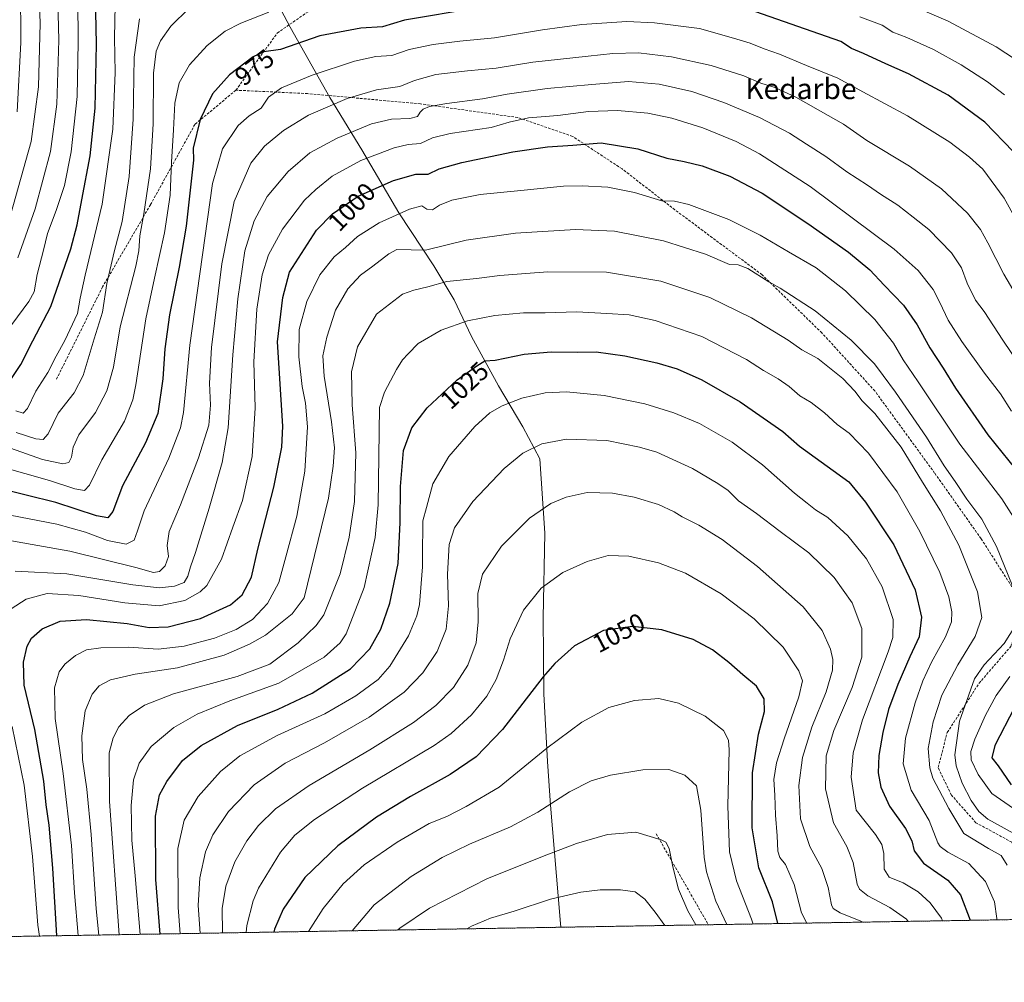
# Model space of a CAD drawing. Units: metres. Extents: x 613695 to 617129, y 4764078 to 4766449.
# Drawn here: x 614787 to 615168, y 4764078 to 4764450 of the extents above; entities that cross this region are included whole.
import ezdxf
from ezdxf.enums import TextEntityAlignment as Align

# ---------------------------------------------------------------- set-up
doc = ezdxf.new("R2010")
doc.units = ezdxf.units.M
doc.header["$MEASUREMENT"] = 0
doc.linetypes.add('TRAZOS', pattern=[0.75, 0.5, -0.25])
doc.linetypes.add('TRAZOSX2', pattern=[1.5, 1, -0.5])
for name, color, linetype, lineweight in [('Arbolado forestal', 92, 'TRAZOS', 0), ('Arbolado forestal CxS', 92, 'Continuous', 0), ('Comarca CxS', 133, 'Continuous', 0), ('Comunidad Autónoma CxS', 142, 'Continuous', 0), ('Curva de nivel maestra', 36, 'Continuous', 30), ('Curva de nivel normal', 36, 'Continuous', 0), ('Espacio natural protegido CxS', 2, 'Continuous', 0), ('Municipio', 9, 'Continuous', 13), ('Municipio CxS', 142, 'Continuous', 0), ('Provincia CxS', 1, 'Continuous', 0), ('Rótulo de curva de nivel directora', 19, 'Continuous', 0), ('Senda', 19, 'TRAZOSX2', 0), ('Texto cartográfico', 19, 'Continuous', 0)]:
    doc.layers.add(name, color=color, linetype=linetype, lineweight=lineweight)
doc.styles.add('Arial', font='txt', dxfattribs={"height": 0.2})

# ---------------------------------------------------------------- blocks, each defined once
blk = doc.blocks.new('*U152')
at = {"layer": 'Arbolado forestal CxS', "color": 92, "linetype": 'Continuous', "lineweight": 0}
blk.add_polyline3d([(616430.25, 4764123.32, 1060.89), (613733.58, 4764077.82, 780.58), (613710.85, 4765443.8, 1095.38)], dxfattribs=at)
blk = doc.blocks.new('*U163')
at = {"layer": 'Curva de nivel normal', "color": 36, "linetype": 'Continuous', "lineweight": 0}
blk.add_polyline3d([(615070.97, 4764100.38, 1055), (615070.31, 4764102.29, 1055), (615064.46, 4764117.06, 1055), (615061.78, 4764128.26, 1055), (615061.14, 4764145.95, 1055), (615061.7, 4764167.72, 1055), (615061.43, 4764171.58, 1055), (615059.48, 4764175.21, 1055), (615052.41, 4764180.76, 1055), (615042.09, 4764185.87, 1055), (615034.42, 4764187.62, 1055), (615025.07, 4764186.93, 1055), (615015.02, 4764184.15, 1055), (615004.65, 4764178.51, 1055), (614991.08, 4764168.44, 1055), (614972.66, 4764153.29, 1055), (614959.9, 4764145.79, 1055), (614952.37, 4764142.03, 1055), (614945.57, 4764139.21, 1055), (614933.08, 4764132.03, 1055), (614920.32, 4764123.26, 1055), (614912.24, 4764115.98, 1055), (614904.44, 4764106.38, 1055), (614898.84, 4764097.48, 1055)], dxfattribs=at)
blk = doc.blocks.new('*U166')
at = {"layer": 'Curva de nivel normal', "color": 36, "linetype": 'Continuous', "lineweight": 0}
for points in [[(614809.6, 4764095.97, 1005), (614808.16, 4764112.41, 1005), (614807, 4764130.8, 1005), (614803.8, 4764158.56, 1005), (614800.65, 4764179.95, 1005), (614800.43, 4764191.81, 1005), (614802.31, 4764197.98, 1005), (614804.47, 4764200.98, 1005), (614808.52, 4764204.32, 1005), (614812.84, 4764206.44, 1005), (614818.36, 4764207.31, 1005), (614829.07, 4764207.47, 1005), (614840.54, 4764206.75, 1005), (614850.68, 4764207.87, 1005), (614862.45, 4764210.96, 1005), (614870.8, 4764214.32, 1005), (614877.08, 4764218.23, 1005), (614882.86, 4764224.36, 1005), (614887.26, 4764232.6, 1005), (614890.03, 4764242.5, 1005), (614894.28, 4764258.2, 1005), (614897.36, 4764275.67, 1005), (614898.4, 4764292.76, 1005), (614897.69, 4764301.99, 1005), (614896.33, 4764308.33, 1005), (614895.01, 4764319.92, 1005), (614895.17, 4764330.46, 1005), (614898.09, 4764341.28, 1005), (614903.18, 4764351.64, 1005), (614908.75, 4764358.54, 1005), (614913.17, 4764362.2, 1005), (614917.76, 4764366.5, 1005), (614926.17, 4764371.75, 1005), (614937.89, 4764377, 1005), (614942.67, 4764378.26, 1005), (614944.62, 4764377, 1005), (614946.79, 4764376.78, 1005), (614949.49, 4764378.56, 1005), (614954.23, 4764380.5, 1005), (614965.2, 4764382.7, 1005), (614979.78, 4764384.1, 1005), (614997.48, 4764385.96, 1005), (615004.72, 4764386.04, 1005), (615014.64, 4764385.56, 1005), (615024.97, 4764383.52, 1005), (615035.59, 4764380.29, 1005), (615040.56, 4764380.13, 1005), (615046.05, 4764378.83, 1005), (615061.54, 4764373.01, 1005), (615073.73, 4764366.97, 1005), (615084.59, 4764360.5, 1005), (615095.42, 4764354.33, 1005), (615106.69, 4764345.45, 1005), (615118.12, 4764334.32, 1005), (615125.32, 4764325.11, 1005), (615129.08, 4764318.71, 1005), (615134.85, 4764310.26, 1005), (615150.96, 4764286.11, 1005), (615167.2, 4764264.87, 1005), (615175.14, 4764252.49, 1005)], [(615170.4, 4764196.2, 1005), (615165.1, 4764188.82, 1005), (615160.94, 4764181.2, 1005), (615156.81, 4764171.89, 1005), (615155.24, 4764167.11, 1005), (615155.31, 4764163.94, 1005), (615158.12, 4764158.26, 1005), (615163.32, 4764150.87, 1005), (615176.73, 4764141.54, 1005)]]:
    blk.add_polyline3d(points, dxfattribs=at)
blk = doc.blocks.new('*U169')
at = {"layer": 'Curva de nivel normal', "color": 36, "linetype": 'Continuous', "lineweight": 0}
blk.add_polyline3d([(614783.91, 4764332.32, 945), (614790.51, 4764341.23, 945), (614792.54, 4764345, 945), (614793.75, 4764351.68, 945), (614796.2, 4764361.11, 945), (614797.8, 4764367.6, 945), (614801.16, 4764376.55, 945), (614804.28, 4764386.2, 945), (614806.91, 4764399.22, 945), (614809.18, 4764420.67, 945), (614809.65, 4764441.67, 945), (614809.41, 4764475, 945)], dxfattribs=at)
blk = doc.blocks.new('*U177')
at = {"layer": 'Curva de nivel normal', "color": 36, "linetype": 'Continuous', "lineweight": 0}
blk.add_polyline3d([(614785.44, 4764299.02, 955), (614788.31, 4764298.13, 955), (614790.02, 4764299.88, 955), (614793.27, 4764306.54, 955), (614797.88, 4764313.81, 955), (614801.07, 4764320.12, 955), (614804.48, 4764326.22, 955), (614809.38, 4764336.64, 955), (614810.43, 4764342.57, 955), (614812.28, 4764351.45, 955), (614818.96, 4764378.92, 955), (614823.1, 4764408.03, 955), (614824, 4764429.86, 955), (614823.67, 4764443.31, 955), (614823.93, 4764455.97, 955)], dxfattribs=at)
blk = doc.blocks.new('*U178')
at = {"layer": 'Curva de nivel normal', "color": 36, "linetype": 'Continuous', "lineweight": 0}
for points in [[(614779.3, 4764277.45, 970), (614798.54, 4764272.07, 970), (614808.3, 4764268.83, 970), (614812.07, 4764268.18, 970), (614814.05, 4764270.22, 970), (614818.77, 4764279.99, 970), (614827.56, 4764294.99, 970), (614830.79, 4764303.22, 970), (614831.93, 4764308.99, 970), (614835.84, 4764334.63, 970), (614839.19, 4764350.27, 970), (614843.04, 4764367.87, 970), (614845.28, 4764382.46, 970), (614845.7, 4764395.2, 970), (614846.49, 4764407.76, 970), (614847.06, 4764417.99, 970), (614848.74, 4764425.85, 970), (614852.67, 4764432.89, 970), (614859.56, 4764440.31, 970), (614866.49, 4764445.85, 970), (614872.61, 4764449, 970), (614883.43, 4764453.31, 970)], [(615112.24, 4764451.47, 970), (615120.94, 4764448.2, 970), (615125.09, 4764445.56, 970), (615130.42, 4764443.48, 970), (615140.82, 4764438.8, 970), (615151.55, 4764432.83, 970), (615161.71, 4764426.28, 970), (615168.22, 4764421.28, 970)]]:
    blk.add_polyline3d(points, dxfattribs=at)
blk = doc.blocks.new('*U179')
at = {"layer": 'Curva de nivel normal', "color": 36, "linetype": 'Continuous', "lineweight": 0}
blk.add_polyline3d([(614783.32, 4764258.62, 980), (614801.31, 4764255.08, 980), (614812.46, 4764252.07, 980), (614821.01, 4764248.85, 980), (614828.18, 4764247.31, 980), (614831.25, 4764248.95, 980), (614832.6, 4764252.49, 980), (614835.12, 4764260.28, 980), (614844.71, 4764280.66, 980), (614849.21, 4764292.41, 980), (614850.46, 4764298.33, 980), (614852.91, 4764324.33, 980), (614861.6, 4764387, 980), (614865.55, 4764400.34, 980), (614871.57, 4764409.39, 980), (614875.84, 4764413.09, 980), (614880.43, 4764416.16, 980), (614883.27, 4764420.36, 980), (614888.34, 4764423.98, 980), (614900.25, 4764428.92, 980), (614916.64, 4764434.28, 980), (614924.83, 4764436.04, 980), (614931.02, 4764436.47, 980), (614937.75, 4764438.75, 980), (614947.08, 4764440.76, 980), (614957.41, 4764442.02, 980), (614970.75, 4764443.27, 980), (614989.41, 4764446.38, 980), (615004.58, 4764448.46, 980), (615022.09, 4764449.67, 980), (615032.73, 4764449.19, 980), (615050.15, 4764446.93, 980), (615063.31, 4764443.19, 980), (615069.8, 4764441.2, 980), (615075.16, 4764439.08, 980), (615081.1, 4764437.02, 980), (615091.56, 4764432.64, 980), (615103.75, 4764427.77, 980), (615113.42, 4764422.38, 980), (615130.76, 4764413.14, 980), (615147.09, 4764402.98, 980), (615154.71, 4764397.17, 980), (615159.89, 4764392.47, 980), (615168.18, 4764381.32, 980), (615176.8, 4764365.66, 980)], dxfattribs=at)
blk = doc.blocks.new('*U181')
at = {"layer": 'Curva de nivel normal', "color": 36, "linetype": 'Continuous', "lineweight": 0}
blk.add_polyline3d([(614933.44, 4764098.06, 1065), (614934.16, 4764098.73, 1065), (614945.7, 4764106.47, 1065), (614967.9, 4764117.85, 1065), (614989.41, 4764126.46, 1065), (615002.51, 4764131.56, 1065), (615014.62, 4764135.08, 1065), (615025.54, 4764135.9, 1065), (615035.4, 4764133.01, 1065), (615037.09, 4764132.05, 1065), (615038.47, 4764129.65, 1065), (615039.87, 4764122.46, 1065), (615042.08, 4764113.91, 1065), (615045.66, 4764105.46, 1065), (615048.72, 4764100.01, 1065)], dxfattribs=at)
blk = doc.blocks.new('*U184')
at = {"layer": 'Curva de nivel normal', "color": 36, "linetype": 'Continuous', "lineweight": 0}
blk.add_polyline3d([(615060.82, 4764100.21, 1060), (615056.54, 4764109.28, 1060), (615052.95, 4764120.54, 1060), (615051.98, 4764126.23, 1060), (615050.67, 4764144.38, 1060), (615048.97, 4764153.9, 1060), (615044.53, 4764157.98, 1060), (615038.33, 4764160.12, 1060), (615028.24, 4764160.1, 1060), (615015.75, 4764157.98, 1060), (615008.25, 4764155.8, 1060), (614999.91, 4764151.56, 1060), (614987.53, 4764143.65, 1060), (614976.97, 4764137.98, 1060), (614961.09, 4764131.32, 1060), (614950.57, 4764126.08, 1060), (614938.57, 4764118.72, 1060), (614924.21, 4764107.75, 1060), (614915.68, 4764097.76, 1060)], dxfattribs=at)
blk = doc.blocks.new('*U186')
at = {"layer": 'Curva de nivel normal', "color": 36, "linetype": 'Continuous', "lineweight": 0}
for points in [[(614817.56, 4764096.11, 1010), (614816.63, 4764106.28, 1010), (614814.67, 4764135.01, 1010), (614812.98, 4764152.6, 1010), (614811.33, 4764164.07, 1010), (614811.01, 4764173.15, 1010), (614812.36, 4764182.87, 1010), (614814.99, 4764189.32, 1010), (614817.75, 4764192.56, 1010), (614822.16, 4764194.89, 1010), (614831.74, 4764197.01, 1010), (614848.07, 4764199.52, 1010), (614866.2, 4764204.45, 1010), (614876, 4764208.65, 1010), (614882.18, 4764212.21, 1010), (614892.41, 4764220.39, 1010), (614897.08, 4764226.59, 1010), (614906.52, 4764265.22, 1010), (614908.35, 4764277.55, 1010), (614908.8, 4764284.71, 1010), (614907.76, 4764294.68, 1010), (614904.85, 4764312.43, 1010), (614904.38, 4764320.24, 1010), (614905.84, 4764327.49, 1010), (614909.3, 4764337.9, 1010), (614914.06, 4764346.19, 1010), (614918.91, 4764351.49, 1010), (614923.7, 4764354.98, 1010), (614929.88, 4764359.76, 1010), (614933.03, 4764361.45, 1010), (614944.05, 4764361.14, 1010), (614959.87, 4764364.98, 1010), (614978.89, 4764367.69, 1010), (615002.14, 4764369.18, 1010), (615017.32, 4764368.44, 1010), (615036.27, 4764364.77, 1010), (615052.56, 4764359.54, 1010), (615061.86, 4764355.61, 1010), (615065.15, 4764355.46, 1010), (615068.91, 4764354, 1010), (615077.05, 4764348.95, 1010), (615081.41, 4764346.5, 1010), (615094.95, 4764337.72, 1010), (615108.9, 4764326.38, 1010), (615117.94, 4764317.16, 1010), (615121.24, 4764312.63, 1010), (615126.11, 4764306.22, 1010), (615138.02, 4764288.83, 1010), (615144.95, 4764277.63, 1010), (615149.16, 4764271.61, 1010), (615153.72, 4764264.84, 1010), (615159.44, 4764257, 1010), (615165.2, 4764246.45, 1010), (615171.35, 4764231.25, 1010)], [(615172.59, 4764215.86, 1010), (615168.12, 4764208.94, 1010), (615160.36, 4764200.67, 1010), (615156.6, 4764195.2, 1010), (615150.79, 4764178.9, 1010), (615148.99, 4764165.88, 1010), (615149.55, 4764161.63, 1010), (615151.84, 4764154.83, 1010), (615155.38, 4764148.14, 1010), (615158.31, 4764143.88, 1010), (615161.83, 4764140.98, 1010), (615171.84, 4764135.39, 1010)]]:
    blk.add_polyline3d(points, dxfattribs=at)
blk = doc.blocks.new('*U188')
at = {"layer": 'Curva de nivel normal', "color": 36, "linetype": 'Continuous', "lineweight": 0}
for points in [[(614794.61, 4764095.72, 995), (614794.06, 4764099.87, 995), (614791.87, 4764126.45, 995), (614788.75, 4764154.08, 995), (614784.06, 4764176.87, 995)], [(614783.67, 4764222.41, 995), (614789.47, 4764226.12, 995), (614797.62, 4764228.28, 995), (614809.93, 4764227.48, 995), (614827.68, 4764224.66, 995), (614840.98, 4764223.54, 995), (614850.95, 4764225.55, 995), (614856.84, 4764228.98, 995), (614859.38, 4764231.4, 995), (614865.09, 4764241.52, 995), (614869.44, 4764253.97, 995), (614873.26, 4764264.3, 995), (614877.04, 4764281.32, 995), (614878.16, 4764300.1, 995), (614877.64, 4764317.98, 995), (614878.76, 4764338.37, 995), (614880.86, 4764351.58, 995), (614883.29, 4764359.34, 995), (614888.72, 4764369.34, 995), (614897.27, 4764380.53, 995), (614901.68, 4764384.61, 995), (614907.97, 4764389.79, 995), (614919.12, 4764395.89, 995), (614931.95, 4764400.79, 995), (614937.44, 4764402.04, 995), (614942.21, 4764402.41, 995), (614946.85, 4764404.56, 995), (614953.63, 4764406.32, 995), (614969.5, 4764408.58, 995), (614976.49, 4764410.68, 995), (614983.93, 4764412.4, 995), (614995.3, 4764413.22, 995), (615007.17, 4764414.76, 995), (615018.38, 4764415.22, 995), (615030.16, 4764414.18, 995), (615039.52, 4764412.29, 995), (615051.51, 4764408.49, 995), (615064.34, 4764403.18, 995), (615073.43, 4764398.49, 995), (615093.04, 4764385.74, 995), (615125.58, 4764361.49, 995), (615134.86, 4764353.27, 995), (615140.68, 4764345.91, 995), (615143.3, 4764340.87, 995), (615146.41, 4764334, 995), (615151.76, 4764325.79, 995), (615160.51, 4764313.61, 995), (615166.68, 4764305.54, 995), (615170.97, 4764298.86, 995)]]:
    blk.add_polyline3d(points, dxfattribs=at)
blk = doc.blocks.new('*U190')
at = {"layer": 'Curva de nivel normal', "color": 36, "linetype": 'Continuous', "lineweight": 0}
blk.add_polyline3d([(614785.62, 4764290.62, 960), (614793.16, 4764288.08, 960), (614796.1, 4764287.92, 960), (614798.02, 4764290.09, 960), (614801.84, 4764298.01, 960), (614808.07, 4764305.92, 960), (614811.57, 4764312.64, 960), (614815.82, 4764326.9, 960), (614819.08, 4764337.2, 960), (614820.71, 4764348.22, 960), (614823.57, 4764360.56, 960), (614826.7, 4764372.18, 960), (614829.39, 4764389.7, 960), (614830.9, 4764411.83, 960), (614831.26, 4764435.89, 960), (614833.41, 4764450.64, 960)], dxfattribs=at)
blk = doc.blocks.new('*U192')
at = {"layer": 'Curva de nivel normal', "color": 36, "linetype": 'Continuous', "lineweight": 0}
blk.add_polyline3d([(615036.8, 4764099.81, 1070), (615033.07, 4764104.97, 1070), (615029.08, 4764109.96, 1070), (615025.24, 4764112.88, 1070), (615019.56, 4764113.64, 1070), (615011.66, 4764113.6, 1070), (615004.3, 4764112.69, 1070), (614992.47, 4764109.96, 1070), (614978.41, 4764105.37, 1070), (614969.31, 4764102.69, 1070), (614961.96, 4764099.6, 1070), (614960.07, 4764098.51, 1070)], dxfattribs=at)
blk = doc.blocks.new('*U197')
at = {"layer": 'Curva de nivel normal', "color": 36, "linetype": 'Continuous', "lineweight": 0}
blk.add_polyline3d([(614825.49, 4764096.24, 1015), (614821.69, 4764147.73, 1015), (614821.65, 4764166.64, 1015), (614823.15, 4764172.39, 1015), (614825.4, 4764176.71, 1015), (614829.4, 4764181.11, 1015), (614835.25, 4764185.07, 1015), (614846.53, 4764189.47, 1015), (614871.23, 4764196.14, 1015), (614883.82, 4764200.9, 1015), (614894.8, 4764209.18, 1015), (614901.76, 4764215.91, 1015), (614904.72, 4764220.08, 1015), (614911.03, 4764235.94, 1015), (614914.56, 4764250.12, 1015), (614916.6, 4764263.94, 1015), (614917.12, 4764282.66, 1015), (614915.7, 4764301.33, 1015), (614915.48, 4764314.12, 1015), (614917.75, 4764323.78, 1015), (614925.08, 4764336.4, 1015), (614935.22, 4764344.13, 1015), (614939.54, 4764345.73, 1015), (614945.03, 4764346.9, 1015), (614952.4, 4764348.99, 1015), (614963.88, 4764350.17, 1015), (614972.84, 4764351.33, 1015), (614982.88, 4764352.12, 1015), (614991.52, 4764352.76, 1015), (615014.18, 4764352.58, 1015), (615035.19, 4764349.12, 1015), (615054.22, 4764342.83, 1015), (615070.29, 4764334.96, 1015), (615084.56, 4764326.28, 1015), (615089.75, 4764322.6, 1015), (615096.06, 4764319.23, 1015), (615105.64, 4764311.48, 1015), (615110.28, 4764306.6, 1015), (615113.14, 4764302.82, 1015), (615118.05, 4764297.95, 1015), (615128.29, 4764284.94, 1015), (615136.52, 4764271.34, 1015), (615143.54, 4764260.33, 1015), (615150.65, 4764246.99, 1015), (615157.85, 4764228.99, 1015), (615159.45, 4764218.99, 1015), (615156.91, 4764211.65, 1015), (615150.16, 4764200.65, 1015), (615144.07, 4764188.98, 1015), (615140.63, 4764178.65, 1015), (615138.77, 4764168.36, 1015), (615139.34, 4764160.8, 1015), (615140.52, 4764156.84, 1015), (615146.68, 4764145.04, 1015), (615152.59, 4764135.42, 1015), (615162.11, 4764129.66, 1015), (615166.96, 4764126.84, 1015), (615169.32, 4764123.2, 1015)], dxfattribs=at)
blk = doc.blocks.new('*U198')
at = {"layer": 'Curva de nivel normal', "color": 36, "linetype": 'Continuous', "lineweight": 0}
blk.add_polyline3d([(614849.1, 4764096.64, 1030), (614848.27, 4764106.79, 1030), (614848.26, 4764129.55, 1030), (614850.68, 4764140.56, 1030), (614856.05, 4764149.72, 1030), (614864.74, 4764159.42, 1030), (614872.22, 4764165.42, 1030), (614886.71, 4764173.3, 1030), (614905.18, 4764181.77, 1030), (614917.08, 4764188.73, 1030), (614925.75, 4764195.01, 1030), (614930.31, 4764200.15, 1030), (614937.51, 4764211.89, 1030), (614940.77, 4764219.69, 1030), (614941.74, 4764223.99, 1030), (614942.96, 4764238.66, 1030), (614942.9, 4764246.66, 1030), (614943.03, 4764252.26, 1030), (614943.05, 4764256.39, 1030), (614944.44, 4764261.59, 1030), (614946.88, 4764270.66, 1030), (614953.16, 4764281.33, 1030), (614963.22, 4764292.94, 1030), (614968.99, 4764298.14, 1030), (614973.75, 4764300.9, 1030), (614981.41, 4764303.91, 1030), (614990.4, 4764305.95, 1030), (614998.71, 4764306.34, 1030), (615013.24, 4764304.95, 1030), (615029.01, 4764301.7, 1030), (615040.31, 4764298.21, 1030), (615050.24, 4764294.07, 1030), (615062.87, 4764286.8, 1030), (615074.58, 4764278.12, 1030), (615086.99, 4764267.09, 1030), (615091.92, 4764263.21, 1030), (615095.13, 4764260.72, 1030), (615099.88, 4764257.73, 1030), (615107.67, 4764250.57, 1030), (615114.9, 4764241.71, 1030), (615120.92, 4764230.92, 1030), (615125.15, 4764218.17, 1030), (615125.04, 4764211.23, 1030), (615123.28, 4764205.65, 1030), (615113.27, 4764179.41, 1030), (615109.71, 4764166.6, 1030), (615108.89, 4764157.16, 1030), (615110.9, 4764144.46, 1030), (615118.32, 4764135.02, 1030), (615120.82, 4764131.18, 1030), (615121.5, 4764127.7, 1030), (615121.67, 4764121.61, 1030), (615123.66, 4764118.5, 1030), (615129.1, 4764116.33, 1030), (615134.9, 4764112.79, 1030), (615139.48, 4764108.51, 1030), (615143.87, 4764102.65, 1030), (615144.28, 4764101.62, 1030)], dxfattribs=at)
blk = doc.blocks.new('*U202')
at = {"layer": 'Curva de nivel normal', "color": 36, "linetype": 'Continuous', "lineweight": 0}
for points in [[(614777.06, 4764286.73, 965), (614795.76, 4764280.12, 965), (614803.69, 4764278.47, 965), (614805.95, 4764278.92, 965), (614807.05, 4764281.06, 965), (614807.65, 4764284.93, 965), (614809.92, 4764289.74, 965), (614816.33, 4764298.39, 965), (614820.66, 4764306.68, 965), (614823.26, 4764315.83, 965), (614825.92, 4764331.51, 965), (614831.96, 4764355.01, 965), (614833.1, 4764360.91, 965), (614833.48, 4764366.67, 965), (614835.08, 4764375.16, 965), (614837.63, 4764392.6, 965), (614838.7, 4764410.08, 965), (614838.72, 4764429.65, 965), (614839.78, 4764438.18, 965), (614841.53, 4764442.21, 965), (614845.54, 4764447.89, 965), (614852.6, 4764454.75, 965)], [(615118.47, 4764461.87, 965), (615146.42, 4764449.78, 965), (615165.06, 4764439.89, 965), (615176.27, 4764432.52, 965)]]:
    blk.add_polyline3d(points, dxfattribs=at)
blk = doc.blocks.new('*U204')
at = {"layer": 'Curva de nivel normal', "color": 36, "linetype": 'Continuous', "lineweight": 0}
blk.add_polyline3d([(614856.82, 4764096.77, 1035), (614856.07, 4764107.48, 1035), (614856.7, 4764118.29, 1035), (614858.94, 4764128.34, 1035), (614861.74, 4764134.95, 1035), (614867.84, 4764143.97, 1035), (614877.8, 4764154.18, 1035), (614889.73, 4764162.58, 1035), (614904.95, 4764170.49, 1035), (614922.33, 4764180.36, 1035), (614935.89, 4764190.04, 1035), (614943.12, 4764197.56, 1035), (614948.67, 4764205.81, 1035), (614952.13, 4764214.51, 1035), (614952.94, 4764223.53, 1035), (614952.6, 4764235.82, 1035), (614953.22, 4764247.2, 1035), (614955.28, 4764253.72, 1035), (614962.48, 4764263.89, 1035), (614974.53, 4764276.72, 1035), (614981.78, 4764282.63, 1035), (614989.12, 4764286.17, 1035), (614998.75, 4764287.98, 1035), (615014.37, 4764287.43, 1035), (615026.89, 4764284.95, 1035), (615033.66, 4764282.99, 1035), (615047.44, 4764276.61, 1035), (615057.23, 4764270.8, 1035), (615061.27, 4764268.17, 1035), (615065.29, 4764264.2, 1035), (615072.28, 4764259.19, 1035), (615081.41, 4764252.31, 1035), (615092.46, 4764244.03, 1035), (615102.32, 4764234.42, 1035), (615109.34, 4764224.7, 1035), (615113, 4764214.76, 1035), (615113.06, 4764203.62, 1035), (615109.26, 4764191.85, 1035), (615102.14, 4764175.22, 1035), (615099.26, 4764165.46, 1035), (615098.98, 4764152.69, 1035), (615102.01, 4764139.47, 1035), (615107.2, 4764130.37, 1035), (615109.62, 4764124.18, 1035), (615111.22, 4764115.78, 1035), (615112.12, 4764113.91, 1035), (615115.39, 4764111.34, 1035), (615123.94, 4764106.75, 1035), (615130.27, 4764102.23, 1035), (615131.03, 4764101.4, 1035)], dxfattribs=at)
blk = doc.blocks.new('*U210')
at = {"layer": 'Curva de nivel normal', "color": 36, "linetype": 'Continuous', "lineweight": 0}
blk.add_polyline3d([(614785.16, 4764236.9, 990), (614805.22, 4764235.94, 990), (614830.78, 4764231.6, 990), (614841.12, 4764230.44, 990), (614846.92, 4764231.08, 990), (614850.63, 4764232.6, 990), (614852.1, 4764234.97, 990), (614853.08, 4764238.66, 990), (614855.06, 4764244.19, 990), (614860.4, 4764261.36, 990), (614865.42, 4764278.97, 990), (614867.71, 4764292.37, 990), (614869.55, 4764320.66, 990), (614871.41, 4764342.37, 990), (614874.2, 4764360.83, 990), (614877.76, 4764372.5, 990), (614882.83, 4764381.94, 990), (614890.92, 4764391.6, 990), (614899.36, 4764398.76, 990), (614909.85, 4764404.54, 990), (614923.25, 4764410, 990), (614930.99, 4764411.82, 990), (614938.01, 4764412.04, 990), (614941.05, 4764412.87, 990), (614942.05, 4764414.51, 990), (614943.23, 4764415.69, 990), (614945.59, 4764416.72, 990), (614952.31, 4764417.91, 990), (614966.15, 4764419.74, 990), (614975.7, 4764421.52, 990), (614991.19, 4764423.77, 990), (615008.45, 4764425.28, 990), (615022.72, 4764426.38, 990), (615034.58, 4764425.42, 990), (615047.24, 4764422.52, 990), (615059.61, 4764418.36, 990), (615073.38, 4764412.54, 990), (615084.97, 4764406.38, 990), (615091.62, 4764402.13, 990), (615099.09, 4764397.45, 990), (615107.28, 4764391.48, 990), (615115.26, 4764386.28, 990), (615120.22, 4764382.76, 990), (615126.98, 4764378.53, 990), (615132.92, 4764373.86, 990), (615138.93, 4764369.16, 990), (615147.73, 4764360.1, 990), (615151.57, 4764354.35, 990), (615153.83, 4764348.36, 990), (615157.08, 4764341.8, 990), (615160.36, 4764337.36, 990), (615167.63, 4764326.33, 990), (615181.11, 4764306.5, 990)], dxfattribs=at)
blk = doc.blocks.new('*U212')
at = {"layer": 'Curva de nivel normal', "color": 36, "linetype": 'Continuous', "lineweight": 0}
blk.add_polyline3d([(615091.76, 4764100.73, 1045), (615089.73, 4764104.74, 1045), (615086.88, 4764115.73, 1045), (615083.43, 4764123.4, 1045), (615081.3, 4764126.14, 1045), (615080.49, 4764128.63, 1045), (615080.32, 4764134.52, 1045), (615079.56, 4764142.56, 1045), (615079.36, 4764150.23, 1045), (615078.96, 4764156.32, 1045), (615079.96, 4764162.71, 1045), (615082.92, 4764172.02, 1045), (615088.6, 4764188.32, 1045), (615090.01, 4764194.53, 1045), (615088.69, 4764198.41, 1045), (615082.63, 4764207.53, 1045), (615071.36, 4764218.52, 1045), (615058.54, 4764228.12, 1045), (615044.72, 4764236.12, 1045), (615034.26, 4764240.11, 1045), (615022.82, 4764242.73, 1045), (615014.86, 4764242.93, 1045), (615006.72, 4764240.71, 1045), (614997.23, 4764236.4, 1045), (614988.91, 4764230.33, 1045), (614982.04, 4764221.84, 1045), (614976.84, 4764210.72, 1045), (614974.26, 4764202.5, 1045), (614971.47, 4764194.98, 1045), (614967.86, 4764188.57, 1045), (614961.93, 4764181.34, 1045), (614953.97, 4764174.1, 1045), (614947.44, 4764169.43, 1045), (614919.75, 4764152.92, 1045), (614901.1, 4764140.87, 1045), (614893.49, 4764134.73, 1045), (614887.97, 4764128.14, 1045), (614879.43, 4764114.24, 1045), (614877.32, 4764109.3, 1045), (614874.87, 4764099.77, 1045), (614874.68, 4764097.07, 1045)], dxfattribs=at)
blk = doc.blocks.new('*U218')
at = {"layer": 'Curva de nivel normal', "color": 36, "linetype": 'Continuous', "lineweight": 0}
blk.add_polyline3d([(614801.18, 4764477.79, 940), (614802.18, 4764442.37, 940), (614801.4, 4764417.6, 940), (614798.96, 4764399.34, 940), (614792.99, 4764377.14, 940), (614786.26, 4764358.2, 940)], dxfattribs=at)
blk = doc.blocks.new('*U221')
at = {"layer": 'Curva de nivel normal', "color": 36, "linetype": 'Continuous', "lineweight": 0}
blk.add_polyline3d([(614833.56, 4764096.38, 1020), (614831.65, 4764118.98, 1020), (614830.38, 4764132.81, 1020), (614830.19, 4764146.28, 1020), (614831.01, 4764156.14, 1020), (614833.24, 4764162.65, 1020), (614837.94, 4764169.06, 1020), (614846.71, 4764176.41, 1020), (614855.72, 4764181.55, 1020), (614868.39, 4764186.7, 1020), (614887.27, 4764193.63, 1020), (614904.8, 4764203.65, 1020), (614911.11, 4764209.21, 1020), (614913.36, 4764212.65, 1020), (614920.35, 4764230.65, 1020), (614924.59, 4764249.9, 1020), (614925.83, 4764262.66, 1020), (614926.34, 4764300.24, 1020), (614928.18, 4764306.23, 1020), (614932.86, 4764315.01, 1020), (614935.24, 4764318.74, 1020), (614937.44, 4764321.01, 1020), (614941.29, 4764324.99, 1020), (614950.22, 4764330.22, 1020), (614960.39, 4764333.78, 1020), (614970.91, 4764335.9, 1020), (614981.98, 4764336.88, 1020), (614990.41, 4764336.88, 1020), (615002.72, 4764337.24, 1020), (615014.26, 4764336.65, 1020), (615022.94, 4764336.17, 1020), (615033.06, 4764333.92, 1020), (615051.09, 4764327.74, 1020), (615068.32, 4764318.86, 1020), (615075.02, 4764314.56, 1020), (615080.6, 4764311.39, 1020), (615084.85, 4764308.37, 1020), (615089.03, 4764304.77, 1020), (615093.37, 4764302.24, 1020), (615098.62, 4764298.19, 1020), (615103.45, 4764293.68, 1020), (615108.08, 4764290.32, 1020), (615115.67, 4764282.57, 1020), (615126.67, 4764267.58, 1020), (615135.55, 4764252.26, 1020), (615143.22, 4764236.38, 1020), (615146.68, 4764226.99, 1020), (615147.88, 4764221.14, 1020), (615147.73, 4764217.26, 1020), (615145.39, 4764211.47, 1020), (615139.98, 4764201.65, 1020), (615136.7, 4764194.48, 1020), (615133.73, 4764186.02, 1020), (615129.94, 4764172.27, 1020), (615129.02, 4764162.34, 1020), (615132.14, 4764152.14, 1020), (615139.1, 4764140.43, 1020), (615142.51, 4764131.84, 1020), (615143.37, 4764130.31, 1020), (615146.29, 4764128.24, 1020), (615154.48, 4764123.83, 1020), (615160.95, 4764116.78, 1020), (615164.42, 4764108.98, 1020), (615165.3, 4764102.52, 1020), (615165.3, 4764101.98, 1020)], dxfattribs=at)
blk = doc.blocks.new('*U223')
at = {"layer": 'Curva de nivel normal', "color": 36, "linetype": 'Continuous', "lineweight": 0}
blk.add_polyline3d([(614783.36, 4764374.65, 935), (614791.44, 4764403.22, 935), (614794.3, 4764424.34, 935), (614794.86, 4764449, 935), (614794.01, 4764474.34, 935)], dxfattribs=at)
blk = doc.blocks.new('*U225')
at = {"layer": 'Curva de nivel normal', "color": 36, "linetype": 'Continuous', "lineweight": 0}
blk.add_polyline3d([(614786.01, 4764414.63, 930), (614787.47, 4764441.53, 930), (614787.3, 4764463.01, 930), (614786, 4764476.05, 930)], dxfattribs=at)
blk = doc.blocks.new('*U226')
at = {"layer": 'Curva de nivel normal', "color": 36, "linetype": 'Continuous', "lineweight": 0}
blk.add_polyline3d([(614865.51, 4764096.92, 1040), (614865.38, 4764106.4, 1040), (614866.8, 4764115.02, 1040), (614870.24, 4764124.4, 1040), (614874.9, 4764132.6, 1040), (614879.45, 4764138.5, 1040), (614886.08, 4764144.92, 1040), (614899.05, 4764153.98, 1040), (614922.58, 4764167.74, 1040), (614939.49, 4764178.35, 1040), (614948.06, 4764184.88, 1040), (614954.89, 4764191.85, 1040), (614960.51, 4764200.55, 1040), (614963.67, 4764209.24, 1040), (614964.43, 4764217.34, 1040), (614964.32, 4764228.23, 1040), (614966.15, 4764235.82, 1040), (614973.46, 4764246.66, 1040), (614984.34, 4764257.47, 1040), (614992.56, 4764263.05, 1040), (614998.54, 4764265.6, 1040), (615006.74, 4764267.4, 1040), (615016.51, 4764267.14, 1040), (615024.95, 4764265.6, 1040), (615034.36, 4764262.72, 1040), (615040.35, 4764259.95, 1040), (615043.49, 4764257.9, 1040), (615049.89, 4764254.79, 1040), (615059, 4764249.2, 1040), (615072.66, 4764238.74, 1040), (615090.29, 4764223.15, 1040), (615097.73, 4764213.93, 1040), (615100.91, 4764206.75, 1040), (615101.75, 4764202.71, 1040), (615101.64, 4764198.65, 1040), (615099.22, 4764190.2, 1040), (615093.65, 4764176.5, 1040), (615090.12, 4764164.86, 1040), (615088.68, 4764153.93, 1040), (615089.35, 4764141.03, 1040), (615092.85, 4764130.41, 1040), (615097.49, 4764121.88, 1040), (615099.94, 4764114.49, 1040), (615101.34, 4764107.74, 1040), (615102, 4764106.42, 1040), (615104.64, 4764104.68, 1040), (615112.66, 4764101.5, 1040), (615113.45, 4764101.1, 1040)], dxfattribs=at)
blk = doc.blocks.new('*U227')
at = {"layer": 'Curva de nivel normal', "color": 36, "linetype": 'Continuous', "lineweight": 0}
blk.add_polyline3d([(614783.74, 4764248.63, 985), (614806.4, 4764244.64, 985), (614832, 4764238.38, 985), (614838.8, 4764236.45, 985), (614841.06, 4764236.86, 985), (614843.3, 4764238.97, 985), (614844.54, 4764242.62, 985), (614844.05, 4764246.83, 985), (614844.85, 4764252.32, 985), (614849.28, 4764262.54, 985), (614856.25, 4764280.84, 985), (614860.16, 4764293.42, 985), (614860.9, 4764301.16, 985), (614860.43, 4764309.68, 985), (614861.2, 4764323.45, 985), (614865.24, 4764355.83, 985), (614870, 4764379.92, 985), (614876.5, 4764394.77, 985), (614881.76, 4764401.39, 985), (614889.08, 4764407.51, 985), (614898.76, 4764413.43, 985), (614913.81, 4764419.89, 985), (614925.1, 4764423.2, 985), (614934.1, 4764424.48, 985), (614939.85, 4764426.77, 985), (614948.1, 4764429.08, 985), (614960.41, 4764430.61, 985), (614971.41, 4764431.52, 985), (614985.71, 4764433.94, 985), (615007.04, 4764436.18, 985), (615016.68, 4764437.26, 985), (615026.56, 4764437.47, 985), (615039.38, 4764435.98, 985), (615054.64, 4764432.64, 985), (615067.31, 4764428.58, 985), (615073.89, 4764425.77, 985), (615079.36, 4764424.15, 985), (615087.5, 4764420.39, 985), (615100, 4764413.25, 985), (615105.93, 4764409.85, 985), (615114.97, 4764403.62, 985), (615131.5, 4764393.66, 985), (615143.88, 4764384.85, 985), (615153.92, 4764375.5, 985), (615158.92, 4764369.16, 985), (615161.88, 4764363.95, 985), (615168.03, 4764351.92, 985), (615179.78, 4764331.84, 985)], dxfattribs=at)
blk = doc.blocks.new('*U230')
at = {"layer": 'Curva de nivel maestra', "color": 36, "linetype": 'Continuous', "lineweight": 30}
blk.add_polyline3d([(614783.49, 4764311.06, 950), (614787.43, 4764316.91, 950), (614792.03, 4764326.07, 950), (614799.02, 4764339.35, 950), (614806.74, 4764361.73, 950), (614809.26, 4764370.93, 950), (614811.01, 4764380.67, 950), (614814.28, 4764397.64, 950), (614816.22, 4764416.15, 950), (614816.69, 4764440.82, 950), (614816.28, 4764459.66, 950)], dxfattribs=at)
blk = doc.blocks.new('*U238')
at = {"layer": 'Curva de nivel maestra', "color": 36, "linetype": 'Continuous', "lineweight": 30}
blk.add_polyline3d([(614841.42, 4764096.51, 1025), (614839.75, 4764117.63, 1025), (614839.5, 4764142.09, 1025), (614841.05, 4764150.33, 1025), (614843.94, 4764155.58, 1025), (614850.02, 4764163.63, 1025), (614857.27, 4764169.48, 1025), (614871.32, 4764177.15, 1025), (614887.07, 4764183.47, 1025), (614900.24, 4764189.67, 1025), (614915.04, 4764199.13, 1025), (614922.57, 4764206.82, 1025), (614926.76, 4764214.54, 1025), (614930.28, 4764224.51, 1025), (614933.55, 4764239.85, 1025), (614934.35, 4764255.82, 1025), (614934.42, 4764269.68, 1025), (614935.54, 4764283.56, 1025), (614938.8, 4764292.37, 1025), (614944.76, 4764300.12, 1025), (614956.38, 4764311.02, 1025), (614963.99, 4764316.35, 1025), (614967.04, 4764318.29, 1025), (614971.08, 4764318.62, 1025), (614982.29, 4764320.9, 1025), (614992.73, 4764321.77, 1025), (615002.9, 4764321.72, 1025), (615010.2, 4764321.77, 1025), (615021.27, 4764320.2, 1025), (615033.72, 4764317.56, 1025), (615041.59, 4764315.2, 1025), (615051.08, 4764310.91, 1025), (615065.92, 4764302.41, 1025), (615082.41, 4764291.02, 1025), (615088.86, 4764285.33, 1025), (615107.97, 4764271.54, 1025), (615114.45, 4764263.57, 1025), (615125.41, 4764247.07, 1025), (615133.72, 4764229.72, 1025), (615136.16, 4764219.11, 1025), (615135.27, 4764211.46, 1025), (615131.58, 4764203.77, 1025), (615126.92, 4764193.09, 1025), (615123.35, 4764183.41, 1025), (615121.14, 4764174.48, 1025), (615119.65, 4764165.55, 1025), (615119.3, 4764158.88, 1025), (615120.4, 4764153.3, 1025), (615123.81, 4764145.97, 1025), (615129.96, 4764137.35, 1025), (615132.35, 4764132.58, 1025), (615133.32, 4764128.65, 1025), (615136.94, 4764123.98, 1025), (615146.3, 4764117.32, 1025), (615151.27, 4764111.69, 1025), (615154.99, 4764101.81, 1025), (615154.99, 4764101.8, 1025)], dxfattribs=at)
blk = doc.blocks.new('*U243')
at = {"layer": 'Curva de nivel maestra', "color": 36, "linetype": 'Continuous', "lineweight": 30}
blk.add_polyline3d([(615080.56, 4764100.55, 1050), (615078.44, 4764108.97, 1050), (615073.22, 4764122.11, 1050), (615070.55, 4764137.59, 1050), (615070.69, 4764158.83, 1050), (615073.06, 4764173.79, 1050), (615075.41, 4764182.65, 1050), (615075.24, 4764187.51, 1050), (615072.27, 4764192.41, 1050), (615066.98, 4764196.78, 1050), (615061.58, 4764201.56, 1050), (615055.22, 4764206.52, 1050), (615047.76, 4764210.45, 1050), (615035.61, 4764214.28, 1050), (615024.18, 4764215.49, 1050), (615013.05, 4764213.96, 1050), (615001.82, 4764208.01, 1050), (614994.18, 4764201.17, 1050), (614989.66, 4764195.98, 1050), (614973.87, 4764175.65, 1050), (614963.68, 4764165.01, 1050), (614953.61, 4764158.19, 1050), (614938.27, 4764149.78, 1050), (614925.15, 4764141.76, 1050), (614910.14, 4764130.65, 1050), (614897.36, 4764118.32, 1050), (614889.04, 4764106.1, 1050), (614885.6, 4764098.44, 1050), (614885.32, 4764097.25, 1050)], dxfattribs=at)
blk = doc.blocks.new('*U244')
at = {"layer": 'Curva de nivel maestra', "color": 36, "linetype": 'Continuous', "lineweight": 30}
for points in [[(614801.4, 4764095.84, 1000), (614799.76, 4764121.96, 1000), (614798.39, 4764138.63, 1000), (614797.25, 4764146.53, 1000), (614796.29, 4764155.66, 1000), (614792.87, 4764175.7, 1000), (614788.75, 4764192.85, 1000), (614788.44, 4764201.72, 1000), (614789.93, 4764207.84, 1000), (614791.54, 4764210.99, 1000), (614795.64, 4764214.6, 1000), (614802.69, 4764217.62, 1000), (614812.86, 4764218.17, 1000), (614828.54, 4764216.68, 1000), (614837.14, 4764215.16, 1000), (614844.44, 4764215.42, 1000), (614856.97, 4764218.61, 1000), (614868.61, 4764223.89, 1000), (614873.13, 4764227.71, 1000), (614876.68, 4764234.65, 1000), (614879.23, 4764245.48, 1000), (614885.41, 4764269.38, 1000), (614888.41, 4764284.89, 1000), (614888.88, 4764292.99, 1000), (614886.74, 4764325.69, 1000), (614888.87, 4764342.84, 1000), (614891.5, 4764352.66, 1000), (614901.88, 4764368.84, 1000), (614908.09, 4764375.26, 1000), (614918.09, 4764382.07, 1000), (614931.75, 4764388.14, 1000), (614940.41, 4764390.6, 1000), (614945.09, 4764390.62, 1000), (614949.44, 4764392.57, 1000), (614958.22, 4764395.14, 1000), (614977.9, 4764399.15, 1000), (614991.35, 4764401.08, 1000), (615001.19, 4764401.76, 1000), (615012.09, 4764402.64, 1000), (615026.33, 4764400.37, 1000), (615037.54, 4764396.79, 1000), (615044.23, 4764395.48, 1000), (615051.25, 4764393.83, 1000), (615061.92, 4764389.84, 1000), (615074.42, 4764383.21, 1000), (615092.16, 4764371.53, 1000), (615107.86, 4764360.4, 1000), (615116.15, 4764353.48, 1000), (615121.68, 4764347.58, 1000), (615129.18, 4764339.86, 1000), (615134.46, 4764332.23, 1000), (615139.34, 4764323.34, 1000), (615144.58, 4764315.44, 1000), (615149.35, 4764307.76, 1000), (615161.81, 4764289.68, 1000), (615175.31, 4764272.98, 1000)], [(615172.12, 4764184.22, 1000), (615164.57, 4764169.44, 1000), (615163.43, 4764164.72, 1000), (615165.82, 4764161.65, 1000), (615170.9, 4764154.19, 1000)]]:
    blk.add_polyline3d(points, dxfattribs=at)
blk = doc.blocks.new('*U245')
at = {"layer": 'Curva de nivel maestra', "color": 36, "linetype": 'Continuous', "lineweight": 30}
for points in [[(615171.67, 4764399.39, 975), (615160.69, 4764410.64, 975), (615146.42, 4764421.08, 975), (615131.07, 4764429.41, 975), (615122.29, 4764433.2, 975), (615113.64, 4764437.22, 975), (615109, 4764439.25, 975), (615104.95, 4764441.94, 975), (615069.09, 4764454.36, 975)], [(614963.67, 4764454.85, 975), (614935.99, 4764450.17, 975), (614927.48, 4764447.58, 975), (614919.1, 4764447.09, 975), (614903.2, 4764444.05, 975), (614887.91, 4764438.76, 975), (614881.54, 4764437.84, 975), (614877.41, 4764435.99, 975), (614868.22, 4764428.95, 975), (614861.57, 4764421.63, 975), (614856.89, 4764411.67, 975), (614854.1, 4764400.67, 975), (614854.3, 4764395.96, 975), (614851.37, 4764370.48, 975), (614848.75, 4764354.56, 975), (614845.04, 4764336.14, 975), (614843.12, 4764322.93, 975), (614842.37, 4764311.39, 975), (614840.41, 4764297.93, 975), (614835.68, 4764286.56, 975), (614826.74, 4764269.92, 975), (614823.07, 4764260.02, 975), (614821.07, 4764257.62, 975), (614816.74, 4764258.39, 975), (614800.94, 4764263.48, 975), (614777.84, 4764269.22, 975)]]:
    blk.add_polyline3d(points, dxfattribs=at)
blk = doc.blocks.new('*U250')
at = {"layer": 'Senda', "color": 19, "linetype": 'TRAZOSX2', "lineweight": 0}
blk.add_polyline3d([(615184.41, 4764102.3, 1009.56), (615179.46, 4764116.54, 1010.89), (615171.12, 4764132.02, 1011.43), (615157.23, 4764139.56, 1011.17), (615147.71, 4764150.28, 1013.61), (615142.55, 4764160.99, 1013.4), (615146.12, 4764174.49, 1011.17), (615158.42, 4764193.54, 1008.89), (615170.73, 4764207.82, 1008.6), (615174.3, 4764218.54, 1009.86), (615171.92, 4764229.65, 1009.95), (615159.22, 4764249.5, 1011.64), (615141.23, 4764274.9, 1012.7), (615118.08, 4764306.65, 1012.39), (615097.57, 4764329.14, 1012.06), (615074.42, 4764351.63, 1009.51), (615040.68, 4764376.76, 1005.69), (615020.18, 4764392.64, 1002.79), (615001, 4764405.2, 998.63), (614979.83, 4764412.48, 994.44), (614942.13, 4764417.77, 988.97), (614898.47, 4764421.74, 982.06), (614870.69, 4764423.06, 977.66)], dxfattribs=at)

msp = doc.modelspace()

# ---------------------------------------------------------------- linework, layer by layer
at = {"layer": 'Arbolado forestal', "color": 92, "linetype": 'TRAZOS', "lineweight": 0}
msp.add_polyline3d([(615949.88, 4764115.21, 906.43), (615888.12, 4764114.17, 926.28), (615886.53, 4764114.14, 927.03), (615884.95, 4764114.12, 927.56), (615741.22, 4764111.69, 980.97), (615739.72, 4764111.67, 981.01), (615738.22, 4764111.64, 981.06), (615649.55, 4764110.15, 1015.06), (615416.86, 4764106.22, 1022.81), (615222.99, 4764102.95, 988.93), (615184.41, 4764102.3, 1009.56), (615053.61, 4764100.09, 1062.91), (614731.2, 4764094.65, 951.06), (614288.92, 4764087.19, 889.41)], dxfattribs=at)
at = {"layer": 'Comarca CxS', "color": 133, "linetype": 'Continuous', "lineweight": 0}
msp.add_polyline3d([(617128.68, 4764135.1, 1066.9), (613733.58, 4764077.82, 780.58), (613698.37, 4766193.96, 1010.43)], dxfattribs=at)
msp.add_polyline3d([(617128.68, 4764135.1, 1066.9), (613733.58, 4764077.82, 780.58), (613698.37, 4766193.96, 1010.43)], dxfattribs=at)
at = {"layer": 'Comunidad Autónoma CxS', "color": 142, "linetype": 'Continuous', "lineweight": 0}
msp.add_polyline3d([(617128.68, 4764135.1, 1066.9), (613733.58, 4764077.82, 780.58), (613695.09, 4766391.36, 967.44), (617089.07, 4766448.6, 1205.29), (617128.68, 4764135.1, 1066.9)], close=True, dxfattribs=at)
msp.add_polyline3d([(617128.68, 4764135.1, 1066.9), (613733.58, 4764077.82, 780.58), (613695.09, 4766391.36, 967.44), (617089.07, 4766448.6, 1205.29), (617128.68, 4764135.1, 1066.9)], close=True, dxfattribs=at)
at = {"layer": 'Espacio natural protegido CxS', "color": 2, "linetype": 'Continuous', "lineweight": 0}
msp.add_polyline3d([(617128.68, 4764135.1, 1066.9), (613733.58, 4764077.82, 780.58), (613695.09, 4766391.36, 967.44), (617089.07, 4766448.6, 1205.29), (617128.68, 4764135.1, 1066.9)], close=True, dxfattribs=at)
msp.add_polyline3d([(617128.68, 4764135.1, 1066.9), (613733.58, 4764077.82, 780.58), (613695.09, 4766391.36, 967.44), (617089.07, 4766448.6, 1205.29), (617128.68, 4764135.1, 1066.9)], close=True, dxfattribs=at)
at = {"layer": 'Municipio', "color": 9, "linetype": 'Continuous', "lineweight": 13}
msp.add_polyline3d([(614996.5, 4764099.13, 1073.87), (614996.33, 4764100.54, 1073.42), (614992.5, 4764146.37, 1060.16), (614991.38, 4764163.27, 1056.11), (614989.88, 4764189.43, 1051.27), (614989.66, 4764218.89, 1046.76), (614990.33, 4764251.66, 1041.82), (614988.32, 4764280.36, 1036.2), (614981.73, 4764292.82, 1032.68), (614972.35, 4764308.7, 1027.61), (614961.95, 4764327.76, 1022.05), (614955.23, 4764341.87, 1017.3), (614947.37, 4764355.08, 1012.31), (614933.8, 4764375.55, 1005.02), (614919.46, 4764399.95, 993.4), (614907.04, 4764420.28, 984.05), (614891.69, 4764447.47, 973), (614879.9, 4764469.71, 964)], dxfattribs=at)
msp.add_polyline3d([(614996.5, 4764099.13, 1073.87), (614996.33, 4764100.54, 1073.42), (614992.5, 4764146.37, 1060.16), (614991.38, 4764163.27, 1056.11), (614989.88, 4764189.43, 1051.27), (614989.66, 4764218.89, 1046.76), (614990.33, 4764251.66, 1041.82), (614988.32, 4764280.36, 1036.2), (614981.73, 4764292.82, 1032.68), (614972.35, 4764308.7, 1027.61), (614961.95, 4764327.76, 1022.05), (614955.23, 4764341.87, 1017.3), (614947.37, 4764355.08, 1012.31), (614933.8, 4764375.55, 1005.02), (614919.46, 4764399.95, 993.4), (614907.04, 4764420.28, 984.05), (614891.69, 4764447.47, 973), (614879.9, 4764469.71, 964)], dxfattribs=at)
at = {"layer": 'Municipio CxS', "color": 142, "linetype": 'Continuous', "lineweight": 0}
for points in [[(614879.9, 4764469.71, 964), (614891.69, 4764447.47, 973), (614907.04, 4764420.28, 984.05), (614919.46, 4764399.95, 993.4), (614933.8, 4764375.55, 1005.02), (614947.37, 4764355.08, 1012.31), (614955.23, 4764341.87, 1017.3), (614961.95, 4764327.76, 1022.05), (614972.35, 4764308.7, 1027.61), (614981.73, 4764292.82, 1032.68), (614988.32, 4764280.36, 1036.2), (614990.33, 4764251.66, 1041.82), (614989.66, 4764218.89, 1046.76), (614989.88, 4764189.43, 1051.27), (614991.38, 4764163.27, 1056.11), (614992.5, 4764146.37, 1060.16), (614996.33, 4764100.54, 1073.42), (614996.5, 4764099.13, 1073.87), (613733.58, 4764077.82, 780.58)], [(614879.9, 4764469.71, 964), (614891.69, 4764447.47, 973), (614907.04, 4764420.28, 984.05), (614919.46, 4764399.94, 993.4), (614933.8, 4764375.54, 1005.02), (614947.37, 4764355.08, 1012.31), (614955.23, 4764341.87, 1017.3), (614961.95, 4764327.76, 1022.05), (614972.35, 4764308.7, 1027.61), (614981.73, 4764292.82, 1032.68), (614988.32, 4764280.36, 1036.2), (614990.33, 4764251.66, 1041.82), (614989.66, 4764218.89, 1046.76), (614989.88, 4764189.43, 1051.27), (614991.38, 4764163.27, 1056.11), (614992.5, 4764146.37, 1060.16), (614996.33, 4764100.54, 1073.42), (614996.5, 4764099.13, 1073.87), (613733.58, 4764077.82, 780.58)], [(617128.68, 4764135.1, 1066.9), (614996.5, 4764099.13, 1073.87), (614996.33, 4764100.54, 1073.42), (614992.5, 4764146.37, 1060.16), (614991.38, 4764163.27, 1056.11), (614989.88, 4764189.43, 1051.27), (614989.66, 4764218.89, 1046.76), (614990.33, 4764251.66, 1041.82), (614988.32, 4764280.36, 1036.2), (614981.73, 4764292.82, 1032.68), (614972.35, 4764308.7, 1027.61), (614961.95, 4764327.76, 1022.05), (614955.23, 4764341.87, 1017.3), (614947.37, 4764355.08, 1012.31), (614933.8, 4764375.55, 1005.02), (614919.46, 4764399.95, 993.4), (614907.04, 4764420.28, 984.05), (614891.69, 4764447.47, 973), (614879.9, 4764469.71, 964)], [(617128.68, 4764135.1, 1066.9), (614996.5, 4764099.13, 1073.87), (614996.33, 4764100.54, 1073.42), (614992.5, 4764146.37, 1060.16), (614991.38, 4764163.27, 1056.11), (614989.88, 4764189.43, 1051.27), (614989.66, 4764218.89, 1046.76), (614990.33, 4764251.66, 1041.82), (614988.32, 4764280.36, 1036.2), (614981.73, 4764292.82, 1032.68), (614972.35, 4764308.7, 1027.61), (614961.95, 4764327.76, 1022.05), (614955.23, 4764341.87, 1017.3), (614947.37, 4764355.08, 1012.31), (614933.8, 4764375.54, 1005.02), (614919.46, 4764399.94, 993.4), (614907.04, 4764420.28, 984.05), (614891.69, 4764447.47, 973), (614879.9, 4764469.71, 964)]]:
    msp.add_polyline3d(points, dxfattribs=at)
at = {"layer": 'Provincia CxS', "color": 1, "linetype": 'Continuous', "lineweight": 0}
msp.add_polyline3d([(617128.68, 4764135.1, 1066.9), (613733.58, 4764077.82, 780.58), (613695.09, 4766391.36, 967.44), (617089.07, 4766448.6, 1205.29), (617128.68, 4764135.1, 1066.9)], close=True, dxfattribs=at)
msp.add_polyline3d([(617128.68, 4764135.1, 1066.9), (613733.58, 4764077.82, 780.58), (613695.09, 4766391.36, 967.44), (617089.07, 4766448.6, 1205.29), (617128.68, 4764135.1, 1066.9)], close=True, dxfattribs=at)
at = {"layer": 'Senda', "color": 19, "linetype": 'TRAZOSX2', "lineweight": 0}
for points in [[(614870.69, 4764423.06, 977.66), (614886.7, 4764445.16, 973.17), (614914.48, 4764464.47, 967.53), (614950.46, 4764481.14, 962.63), (614982.74, 4764492.52, 958.76), (615013.96, 4764499.92, 956.6), (615044.39, 4764510.51, 950.32), (615073.76, 4764515.8, 946.06), (615091.48, 4764516.86, 943.74), (615115.84, 4764520.98, 937.91)], [(614870.69, 4764423.06, 977.66), (614854.81, 4764409.83, 974.52), (614837.62, 4764378.74, 966.67), (614819.1, 4764346.99, 959.28), (614801.24, 4764311.28, 956.93)], [(615033.43, 4764135.25, 1064.82), (615053.61, 4764100.09, 1062.91)]]:
    msp.add_polyline3d(points, dxfattribs=at)

# ---------------------------------------------------------------- block references
at = {"layer": 'Arbolado forestal CxS', "color": 92, "linetype": 'Continuous', "lineweight": 0}
msp.add_blockref('*U152', (0, 0), dxfattribs=at)
at = {"layer": 'Curva de nivel maestra', "color": 36, "linetype": 'Continuous', "lineweight": 30}
for name in ['*U244', '*U238', '*U243', '*U245', '*U230']:
    msp.add_blockref(name, (0, 0), dxfattribs=at)
at = {"layer": 'Curva de nivel normal', "color": 36, "linetype": 'Continuous', "lineweight": 0}
for name in ['*U163', '*U184', '*U181', '*U192', '*U188', '*U166', '*U186', '*U197', '*U221', '*U198', '*U204', '*U226', '*U212', '*U178', '*U179', '*U227', '*U210', '*U202', '*U190', '*U177', '*U169', '*U218', '*U223', '*U225']:
    msp.add_blockref(name, (0, 0), dxfattribs=at)
at = {"layer": 'Senda', "color": 19, "linetype": 'TRAZOSX2', "lineweight": 0}
msp.add_blockref('*U250', (0, 0), dxfattribs=at)

# ---------------------------------------------------------------- texts
at = {"layer": 'Rótulo de curva de nivel directora', "color": 19, "linetype": 'Continuous', "lineweight": 0, "style": 'Arial'}
for s, rotation, p in [('975', 37.454, (614877.89, 4764431.91)), ('1000', 45.9525, (614915.56, 4764377.9)), ('1025', 43.1687, (614959.21, 4764308.84)), ('1050', 27.9161, (615018.9, 4764213.07))]:
    msp.add_text(s, height=7, rotation=rotation, dxfattribs=at).set_placement(p, align=Align.MIDDLE_CENTER)
at = {"layer": 'Texto cartográfico', "color": 19, "linetype": 'Continuous', "lineweight": 0, "style": 'Arial'}
msp.add_text('Kedarbe', height=8, dxfattribs=at).set_placement((615089.47, 4764423.6), align=Align.MIDDLE_CENTER)

doc.saveas('drawing.dxf')
